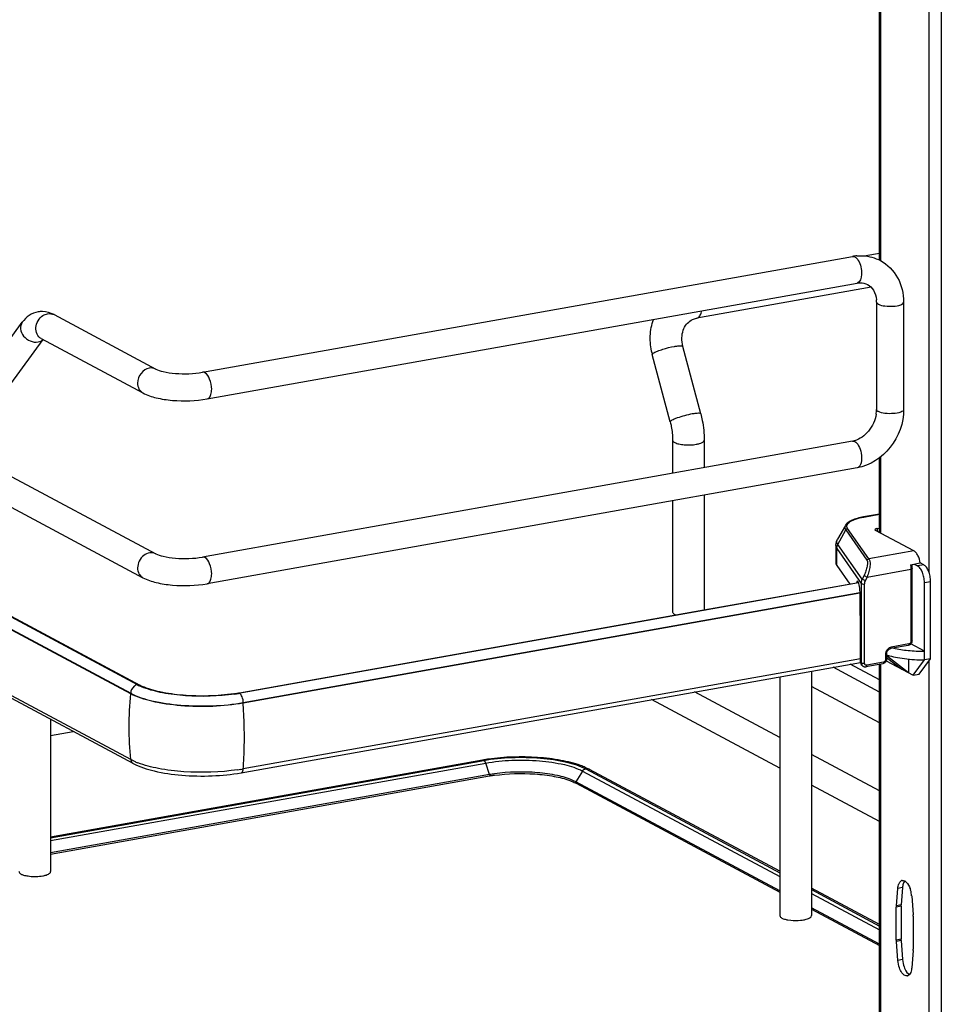
# Model space of a CAD drawing. Units: inches. Extents: x 0 to 17, y 0 to 11.
# Drawn here: x 3.9 to 5.3, y 3.9 to 5.4 of the extents above; entities that cross this region are included whole.
import ezdxf

# ---------------------------------------------------------------- set-up
doc = ezdxf.new("R2010")
doc.units = ezdxf.units.IN
doc.header["$LTSCALE"] = 0.935
doc.header["$MEASUREMENT"] = 0
doc.layers.get('0').update_dxf_attribs({"linetype": 'CONTINUOUS'})

msp = doc.modelspace()

# ---------------------------------------------------------------- linework, layer by layer
at = {"color": 7, "linetype": 'Continuous'}
for p, q in [((5.2597, 8.4343), (5.2597, 2.9317)), ((5.1696, 5.0186), (5.1696, 5.8371)), ((5.1714, 5.838), (5.1714, 5.0179)), ((5.2417, 5.842), (5.2417, 4.5646)), ((2.4568, 5.4797), (4.1169, 4.5911)), ((2.4381, 5.4449), (4.0983, 4.5563)), ((2.4762, 5.2658), (4.0936, 4.4001)), ((2.4631, 5.2538), (4.0805, 4.3881)), ((4.0805, 4.3873), (2.4631, 5.253)), ((4.0805, 4.2917), (2.4631, 5.1573)), ((4.0843, 4.2858), (2.4669, 5.1515)), ((4.0902, 4.4005), (2.847, 5.0661)), ((4.185, 4.8553), (5.1304, 5.024)), ((5.1696, 5.0281), (5.1498, 5.0246)), ((4.1919, 4.8165), (5.1374, 4.9852)), ((5.1576, 4.9792), (4.9039, 4.934)), ((5.1654, 4.9575), (5.1654, 4.8011)), ((5.2049, 4.9575), (5.2049, 4.8011)), ((3.969, 4.9392), (4.1169, 4.86)), ((4.9039, 4.934), (4.9057, 4.9346)), ((3.8744, 4.862), (3.9228, 4.9281)), ((3.9062, 4.8387), (3.9532, 4.9029)), ((3.9503, 4.9044), (4.0983, 4.8252)), ((4.9098, 4.7948), (4.8838, 4.8931)), ((4.8653, 4.783), (4.8393, 4.8814)), ((5.1304, 4.7551), (4.185, 4.5864)), ((4.8688, 4.7566), (4.8688, 4.7085)), ((4.9148, 4.7566), (4.9148, 4.7167)), ((5.1696, 4.6221), (5.1696, 4.7307)), ((5.1714, 4.7321), (5.1714, 4.6212)), ((5.1374, 4.7163), (4.1919, 4.5476)), ((4.9148, 4.6766), (4.9148, 4.5094)), ((4.8688, 4.6684), (4.8688, 4.5065)), ((5.1696, 4.6489), (5.1466, 4.6448)), ((5.1472, 4.6446), (5.1466, 4.6448)), ((5.1472, 4.6446), (5.1696, 4.6486)), ((5.1202, 4.6325), (5.1089, 4.6125)), ((5.1093, 4.6049), (5.1206, 4.6262)), ((5.1206, 4.6262), (5.1516, 4.5817)), ((5.1545, 4.5836), (5.1234, 4.6281)), ((5.2198, 4.5953), (5.164, 4.6252)), ((5.1664, 4.628), (5.1696, 4.6285)), ((5.1664, 4.628), (5.1664, 4.6239)), ((5.1064, 4.6032), (5.1064, 4.5782)), ((5.1448, 4.5541), (5.1093, 4.6049)), ((5.1078, 4.5989), (5.1433, 4.548)), ((5.1078, 4.5739), (5.1078, 4.5989)), ((5.2198, 4.5953), (5.1545, 4.5836)), ((5.1078, 4.5739), (5.1265, 4.5471)), ((5.2149, 4.5752), (5.2291, 4.5778)), ((5.22, 4.5762), (5.2252, 4.5734)), ((5.2343, 4.575), (5.2252, 4.5734)), ((5.2343, 4.575), (5.2291, 4.5778)), ((5.1473, 4.5595), (5.1448, 4.5541)), ((5.1473, 4.5595), (5.1518, 4.5573)), ((5.1493, 4.5519), (5.1518, 4.5573)), ((5.1518, 4.5573), (5.2155, 4.5687)), ((5.2155, 4.5687), (5.2155, 4.4636)), ((5.2171, 4.4645), (5.2171, 4.5696)), ((4.2374, 4.3885), (5.1391, 4.5494)), ((5.1393, 4.5489), (4.9144, 4.5089)), ((5.1366, 4.5497), (5.1364, 4.5489)), ((5.1387, 4.5501), (5.1366, 4.5497)), ((5.1433, 4.548), (5.1433, 4.4323)), ((5.1493, 4.5519), (5.1448, 4.5541)), ((5.1482, 4.4316), (5.1482, 4.5473)), ((5.2351, 4.5494), (5.2442, 4.551)), ((5.2351, 4.4368), (5.2351, 4.5494)), ((5.2442, 4.4384), (5.2442, 4.551)), ((4.2443, 4.3746), (5.1413, 4.5346)), ((5.1414, 4.5338), (4.2443, 4.3738)), ((5.1417, 4.5254), (5.1417, 4.5324)), ((5.1423, 4.4761), (5.1417, 4.5254)), ((4.9144, 4.5089), (4.2387, 4.3882)), ((4.8719, 4.5029), (4.8739, 4.5021)), ((5.1423, 4.4338), (5.1423, 4.4761)), ((5.2116, 4.4576), (5.1859, 4.4531)), ((5.2126, 4.46), (5.187, 4.4554)), ((5.2351, 4.4493), (5.2153, 4.4599)), ((5.1785, 4.4445), (5.1785, 4.437)), ((5.1801, 4.4454), (5.1801, 4.4379)), ((5.1813, 4.4415), (5.1813, 4.4436)), ((4.2411, 4.2724), (5.1423, 4.4331)), ((5.1423, 4.4383), (4.2443, 4.2781)), ((5.1696, 4.4078), (5.1272, 4.4305)), ((5.1433, 4.4323), (5.1423, 4.4338)), ((5.1443, 4.429), (5.1432, 4.4306)), ((5.1745, 4.431), (5.1501, 4.4267)), ((5.1756, 4.4334), (5.1512, 4.429)), ((5.1696, 3.6117), (5.1696, 4.4302)), ((5.1714, 4.431), (5.1714, 3.6108)), ((5.1796, 4.4352), (5.2186, 4.4143)), ((5.1801, 4.4401), (5.2022, 4.4231)), ((5.212, 4.4178), (5.1813, 4.4415)), ((5.212, 4.4379), (5.212, 4.4178)), ((5.2186, 4.4143), (5.2351, 4.4368)), ((5.2277, 4.416), (5.2442, 4.4384)), ((5.2442, 4.4384), (5.2351, 4.4368)), ((5.2417, 4.4351), (5.2417, 3.1582)), ((5.0708, 4.4204), (5.0708, 4.0645)), ((5.1696, 4.3899), (5.1022, 4.426)), ((5.2186, 4.4143), (5.2277, 4.416)), ((4.0973, 4.3982), (4.0936, 4.4001)), ((5.0248, 4.4122), (5.0248, 4.0645)), ((4.0805, 4.3881), (4.0805, 4.3873)), ((4.0997, 4.3962), (4.093, 4.3991)), ((4.2385, 4.3883), (4.2374, 4.3885)), ((5.0248, 4.3236), (4.9007, 4.39)), ((5.1696, 4.3452), (5.0708, 4.3981)), ((4.2443, 4.3738), (4.2443, 4.3746)), ((5.0248, 4.2789), (4.838, 4.3789)), ((3.964, 4.3502), (3.964, 4.1286)), ((3.964, 4.3268), (3.9968, 4.3327)), ((4.5922, 4.2908), (3.964, 4.1787)), ((3.964, 4.1779), (4.5942, 4.2904)), ((3.964, 4.1737), (4.5969, 4.2866)), ((4.0855, 4.2892), (4.0805, 4.2917)), ((4.5943, 4.2903), (4.5956, 4.2892)), ((4.5956, 4.2892), (4.5967, 4.2872)), ((4.6026, 4.2697), (4.5969, 4.2866)), ((5.1696, 4.2461), (5.0708, 4.299)), ((4.7379, 4.2749), (4.728, 4.2593)), ((4.7379, 4.2749), (5.0248, 4.1214)), ((4.7479, 4.2773), (4.7418, 4.2803)), ((4.7427, 4.2781), (5.0248, 4.127)), ((5.0248, 4.1292), (4.7479, 4.2773)), ((4.6026, 4.2697), (3.964, 4.1558)), ((4.6023, 4.2675), (3.964, 4.1536)), ((4.6026, 4.2697), (4.6028, 4.2687)), ((4.728, 4.2593), (4.7237, 4.2614)), ((4.7277, 4.2583), (4.728, 4.2593)), ((5.0248, 4.1005), (4.728, 4.2593)), ((4.7283, 4.2572), (5.0248, 4.0985)), ((5.1696, 4.2014), (5.0708, 4.2543)), ((5.1696, 4.0517), (5.0708, 4.1045)), ((5.0708, 4.1023), (5.1696, 4.0494)), ((5.1943, 4.0788), (5.1965, 4.1041)), ((5.2033, 4.1053), (5.1965, 4.1041)), ((5.2033, 4.1053), (5.2011, 4.08)), ((5.0708, 4.0967), (5.1696, 4.0438)), ((5.2166, 4.0933), (5.2188, 4.0657)), ((5.1696, 4.023), (5.0708, 4.0758)), ((5.0708, 4.0738), (5.1696, 4.021)), ((5.2011, 4.0781), (5.1942, 4.0769)), ((5.1942, 4.0288), (5.1942, 4.0769)), ((5.2011, 4.08), (5.1943, 4.0788)), ((5.2011, 4.0781), (5.2011, 4.03)), ((5.0363, 4.0583), (5.0407, 4.0577)), ((5.2189, 4.0637), (5.2189, 4.0156)), ((5.2011, 4.03), (5.1942, 4.0288)), ((5.2011, 4.0281), (5.1943, 4.0268)), ((5.2011, 4.0281), (5.2033, 4.0005)), ((5.1965, 3.9993), (5.1943, 4.0268)), ((5.2188, 4.0137), (5.2166, 3.9885)), ((5.2033, 4.0005), (5.1965, 3.9993))]:
    msp.add_line(p, q, dxfattribs=at)
msp.add_lwpolyline([(5.1443, 4.429), (5.1447, 4.4285), (5.1451, 4.4281), (5.1455, 4.4278), (5.146, 4.4274), (5.1465, 4.4272), (5.147, 4.427), (5.1475, 4.4268), (5.1481, 4.4267), (5.1486, 4.4266), (5.1492, 4.4266), (5.1498, 4.4266), (5.1501, 4.4267)], dxfattribs=at)
for centre, radius, start, end in [((5.1423, 4.9577), 0.0673, 94.6497, 100.1244), ((5.1249, 4.9575), 0.0406, 359.9822, 4.7203), ((3.9516, 4.9099), 0.0338, 88.9246, 99.8952), ((4.9285, 4.9049), 0.0922, 193.7207, 194.7966), ((5.1222, 4.8012), 0.0432, 355.4859, 359.9689), ((5.1193, 4.8014), 0.0461, 351.1907, 355.4965), ((5.1251, 4.7851), 0.0304, 280.1686, 285.7668), ((5.1667, 4.536), 0.1104, 100.1432, 100.4303), ((5.1488, 4.4321), 0.0054, 204.44, 214.8175), ((4.1231, 4.4621), 0.0699, 241.8832, 244.4819), ((4.5231, 4.3388), 0.4453, 173.7405, 179.9693), ((4.1944, 4.6296), 0.2449, 278.4363, 280.0991), ((4.1941, 4.6391), 0.2548, 278.4433, 279.8109), ((4.1965, 4.6246), 0.2401, 279.8212, 280.1152), ((4.4995, 4.3389), 0.4217, 179.9834, 186.4323), ((4.1285, 4.385), 0.105, 245.8083, 249.0708), ((4.6365, 4.0427), 0.252, 99.694, 100.1147), ((4.6378, 4.0349), 0.2599, 99.2342, 99.6938), ((4.6399, 4.022), 0.273, 98.2052, 99.2298), ((4.5857, 4.2828), 0.0118, 18.7603, 21.8326), ((4.1942, 4.5601), 0.2864, 278.4503, 279.2657), ((4.1968, 4.5441), 0.2702, 279.265, 280.1114), ((4.6402, 4.0585), 0.2145, 98.1727, 100.094), ((4.6966, 4.1765), 0.1132, 66.4883, 70.1829), ((4.7444, 4.2706), 0.00761, 61.8329, 66.2805), ((4.6379, 4.0683), 0.2023, 99.9287, 100.1155), ((4.6404, 4.0537), 0.2172, 98.1739, 99.9111), ((4.7023, 4.2086), 0.0551, 61.8519, 63.0719), ((3.9395, 4.1786), 0.057, 259.9571, 263.6545), ((5.2038, 4.1111), 0.00473, 100.2082, 113.0012), ((5.2315, 4.1029), 0.0283, 170.0372, 175.1332), ((5.1777, 4.0909), 0.0389, 15.7868, 19.704), ((5.1744, 4.0899), 0.0423, 4.5407, 15.8045), ((5.2163, 4.0769), 0.0221, 175.1343, 180.0646), ((5.2231, 4.0781), 0.0221, 175.1343, 180.0646), ((5.1937, 4.0637), 0.0252, 0.0399, 4.5553), ((5.2194, 4.0288), 0.0252, 180.0399, 184.5553), ((5.2262, 4.0301), 0.0252, 180.0399, 184.5553), ((5.1968, 4.0156), 0.0221, 355.1343, 0.0646), ((5.2093, 3.9815), 0.00473, 280.2082, 293.0012)]:
    msp.add_arc(centre, radius, start, end, dxfattribs=at)
for centre, major_axis, ratio, start_param, end_param in [((5.1383, 4.5414), (-0.00072, 0.00989), 0.208265, 5.930964, 6.847817), ((5.1384, 4.5365), (-0.0011, 0.0149), 0.208265, -1.864309, -0.324927), ((5.1482, 4.4349), (0.00387, 0.00546), 0.835431, 2.275192, 2.850288), ((5.2348, 4.3981), (0.0757, -0.0541), 0.06702, 2.402447, 2.4248)]:
    msp.add_ellipse(centre, major_axis=major_axis, ratio=ratio, start_param=start_param, end_param=end_param, dxfattribs=at)
for points in [[(5.1304, 5.024), (5.1316, 5.0242), (5.1329, 5.0239), (5.1339, 5.0234)], [(3.969, 4.9392), (3.9639, 4.9419), (3.958, 4.9436), (3.9523, 4.9437)], [(3.9529, 4.9378), (3.955, 4.9391), (3.9573, 4.9401), (3.9597, 4.9405)], [(3.9597, 4.9405), (3.9627, 4.9411), (3.9662, 4.9406), (3.969, 4.9392)], [(3.9457, 4.8995), (3.9483, 4.9), (3.951, 4.9012), (3.953, 4.903)], [(4.1169, 4.86), (4.1141, 4.8615), (4.1107, 4.8619), (4.1076, 4.8614)], [(4.1884, 4.8547), (4.1874, 4.8552), (4.1861, 4.8555), (4.185, 4.8553)], [(5.1304, 4.7551), (5.1316, 4.7553), (5.1329, 4.755), (5.1339, 4.7545)], [(5.1339, 4.7545), (5.1348, 4.754), (5.1357, 4.7533), (5.1364, 4.7525)], [(4.1884, 4.5858), (4.1874, 4.5863), (4.1861, 4.5867), (4.185, 4.5864)], [(4.0902, 4.4005), (4.0885, 4.4002), (4.0868, 4.3994), (4.0854, 4.3983)], [(4.0936, 4.4001), (4.0927, 4.4006), (4.0915, 4.4007), (4.0905, 4.4005)], [(4.0854, 4.3983), (4.0825, 4.3959), (4.0805, 4.3919), (4.0805, 4.3881)], [(4.5922, 4.2908), (4.5929, 4.2909), (4.5936, 4.2907), (4.5942, 4.2904)], [(4.7379, 4.2749), (4.7389, 4.2764), (4.7406, 4.2778), (4.7424, 4.2781)], [(4.7427, 4.2781), (4.7442, 4.2784), (4.746, 4.2782), (4.7474, 4.2776)], [(4.6028, 4.2687), (4.6028, 4.2683), (4.6026, 4.2674), (4.6023, 4.2677)], [(5.203, 4.1157), (5.2042, 4.1159), (5.2055, 4.1156), (5.2066, 4.115)], [(5.1965, 4.1041), (5.1967, 4.1063), (5.1971, 4.1086), (5.1979, 4.1107)], [(5.1988, 3.9885), (5.1975, 3.992), (5.1968, 3.9956), (5.1965, 3.9993)], [(5.2033, 4.0005), (5.2036, 3.9968), (5.2044, 3.9932), (5.2056, 3.9898)], [(5.2133, 3.9788), (5.2127, 3.9781), (5.212, 3.9775), (5.2111, 3.9771)]]:
    msp.add_open_spline(points, degree=3, dxfattribs=at)
for points, knots in [([(5.1339, 5.0234), (5.1343, 5.0231), (5.1363, 5.0218), (5.1379, 5.0198), (5.1388, 5.0182)], [0, 0, 0, 0, 0.214058, 1, 1, 1, 1]), ([(5.1368, 5.0248), (5.1398, 5.0251), (5.1516, 5.0253), (5.1634, 5.022), (5.1712, 5.0179)], [0, 0, 0, 0, 0.253602, 1, 1, 1, 1]), ([(5.1388, 5.0182), (5.1406, 5.0152), (5.1431, 5.0083), (5.1445, 4.9975), (5.142, 4.986), (5.1374, 4.9852)], [0, 0, 0, 0, 0.291983, 0.600102, 1, 1, 1, 1]), ([(5.1712, 5.0179), (5.1815, 5.0123), (5.1994, 4.9942), (5.2049, 4.9697), (5.2049, 4.9575)], [0, 0, 0, 0, 0.490104, 1, 1, 1, 1]), ([(5.1374, 4.9852), (5.1388, 4.9854), (5.1439, 4.986), (5.1492, 4.9849), (5.1525, 4.9831)], [0, 0, 0, 0, 0.275851, 1, 1, 1, 1]), ([(5.1525, 4.9831), (5.1559, 4.9813), (5.1625, 4.9746), (5.1649, 4.9657), (5.1653, 4.9608)], [0, 0, 0, 0, 0.444323, 1, 1, 1, 1]), ([(4.9057, 4.9346), (4.9071, 4.9354), (4.9096, 4.9388), (4.9106, 4.9426), (4.911, 4.9448)], [0, 0, 0, 0, 0.42692, 1, 1, 1, 1]), ([(5.1654, 4.9575), (5.1654, 4.9572), (5.1658, 4.9558), (5.1671, 4.9549), (5.1681, 4.9544)], [0, 0, 0, 0, 0.1957, 1, 1, 1, 1]), ([(5.1681, 4.9544), (5.171, 4.9529), (5.1785, 4.9514), (5.1899, 4.9513), (5.1986, 4.9524), (5.2049, 4.9556), (5.2049, 4.9575)], [0, 0, 0, 0, 0.254609, 0.580703, 0.858033, 1, 1, 1, 1]), ([(3.9458, 4.9432), (3.9412, 4.9424), (3.9323, 4.9387), (3.9256, 4.9319), (3.9228, 4.9281)], [0, 0, 0, 0, 0.501898, 1, 1, 1, 1]), ([(3.9503, 4.9044), (3.9478, 4.9058), (3.9433, 4.9107), (3.9419, 4.9207), (3.9451, 4.9307), (3.95, 4.936), (3.9529, 4.9378)], [0, 0, 0, 0, 0.224294, 0.470799, 0.736481, 1, 1, 1, 1]), ([(4.8389, 4.8831), (4.8369, 4.8912), (4.8352, 4.908), (4.8383, 4.9246), (4.8411, 4.9323)], [0, 0, 0, 0, 0.505141, 1, 1, 1, 1]), ([(4.8838, 4.8931), (4.8828, 4.8971), (4.8818, 4.9051), (4.8836, 4.9163), (4.8885, 4.9253), (4.8933, 4.9296), (4.8959, 4.931)], [0, 0, 0, 0, 0.292872, 0.557747, 0.790226, 1, 1, 1, 1]), ([(4.8959, 4.9311), (4.8965, 4.9314), (4.8991, 4.9327), (4.9018, 4.9336), (4.9039, 4.934)], [0, 0, 0, 0, 0.246706, 1, 1, 1, 1]), ([(3.9228, 4.9281), (3.9209, 4.9255), (3.9192, 4.9178), (3.9242, 4.9073), (3.9338, 4.9001), (3.942, 4.8988), (3.9457, 4.8995)], [0, 0, 0, 0, 0.222305, 0.475074, 0.745533, 1, 1, 1, 1]), ([(4.8416, 4.8837), (4.8433, 4.8847), (4.8476, 4.8865), (4.8575, 4.8899), (4.8658, 4.892), (4.8715, 4.893)], [0, 0, 0, 0, 0.186908, 0.44157, 1, 1, 1, 1]), ([(4.8715, 4.893), (4.8731, 4.8933), (4.876, 4.8937), (4.8799, 4.894), (4.8823, 4.894), (4.8837, 4.8935), (4.8838, 4.8931)], [0, 0, 0, 0, 0.394425, 0.701482, 0.903012, 1, 1, 1, 1]), ([(4.8393, 4.8814), (4.8392, 4.8817), (4.8401, 4.8828), (4.841, 4.8833), (4.8416, 4.8837)], [0, 0, 0, 0, 0.330493, 1, 1, 1, 1]), ([(4.1076, 4.8614), (4.1029, 4.8605), (4.094, 4.8545), (4.0905, 4.8446), (4.0905, 4.8396)], [0, 0, 0, 0, 0.487617, 1, 1, 1, 1]), ([(4.1169, 4.86), (4.1202, 4.8582), (4.1298, 4.8556), (4.1525, 4.8524), (4.172, 4.853), (4.185, 4.8553)], [0, 0, 0, 0, 0.165257, 0.427137, 1, 1, 1, 1]), ([(4.1983, 4.8306), (4.1983, 4.8357), (4.1966, 4.8444), (4.1918, 4.8528), (4.1884, 4.8547)], [0, 0, 0, 0, 0.56596, 1, 1, 1, 1]), ([(4.0905, 4.8396), (4.0905, 4.8366), (4.0917, 4.8308), (4.0959, 4.8265), (4.0983, 4.8252)], [0, 0, 0, 0, 0.521266, 1, 1, 1, 1]), ([(4.1919, 4.8165), (4.1928, 4.8167), (4.1955, 4.8182), (4.1978, 4.8235), (4.1983, 4.828), (4.1983, 4.8306)], [0, 0, 0, 0, 0.178224, 0.528992, 1, 1, 1, 1]), ([(4.0983, 4.8252), (4.1043, 4.822), (4.1185, 4.8173), (4.1499, 4.8128), (4.1752, 4.8135), (4.1919, 4.8165)], [0, 0, 0, 0, 0.215081, 0.466581, 1, 1, 1, 1]), ([(5.2049, 4.8011), (5.2049, 4.7817), (5.1912, 4.7426), (5.1559, 4.7196), (5.1374, 4.7163)], [0, 0, 0, 0, 0.507302, 1, 1, 1, 1]), ([(5.1681, 4.7981), (5.1677, 4.7983), (5.1665, 4.799), (5.1654, 4.8002), (5.1654, 4.8011)], [0, 0, 0, 0, 0.325522, 1, 1, 1, 1]), ([(5.2049, 4.8011), (5.2049, 4.7993), (5.1986, 4.7961), (5.1899, 4.795), (5.1785, 4.795), (5.171, 4.7965), (5.1681, 4.7981)], [0, 0, 0, 0, 0.142031, 0.419396, 0.745348, 1, 1, 1, 1]), ([(4.8975, 4.7947), (4.8937, 4.794), (4.8863, 4.7923), (4.8775, 4.7896), (4.8714, 4.7873), (4.8681, 4.7857), (4.8661, 4.7845), (4.8652, 4.7834), (4.8653, 4.783)], [0, 0, 0, 0, 0.329658, 0.656542, 0.792187, 0.897401, 0.966395, 1, 1, 1, 1]), ([(4.9098, 4.7948), (4.9097, 4.7952), (4.9082, 4.7957), (4.9059, 4.7957), (4.902, 4.7954), (4.8991, 4.7949), (4.8975, 4.7947)], [0, 0, 0, 0, 0.096942, 0.298431, 0.605576, 1, 1, 1, 1]), ([(4.9098, 4.7948), (4.9106, 4.7917), (4.9135, 4.7791), (4.9148, 4.7662), (4.9148, 4.7566)], [0, 0, 0, 0, 0.251603, 1, 1, 1, 1]), ([(5.1649, 4.7943), (5.1635, 4.7854), (5.156, 4.7689), (5.1412, 4.758), (5.1333, 4.7558)], [0, 0, 0, 0, 0.525021, 1, 1, 1, 1]), ([(4.8653, 4.783), (4.8659, 4.7809), (4.8679, 4.7722), (4.8688, 4.7633), (4.8688, 4.7566)], [0, 0, 0, 0, 0.253107, 1, 1, 1, 1]), ([(4.8688, 4.7566), (4.8688, 4.7563), (4.8692, 4.7547), (4.8707, 4.7537), (4.8719, 4.7531)], [0, 0, 0, 0, 0.195501, 1, 1, 1, 1]), ([(4.8719, 4.7531), (4.8737, 4.7521), (4.8784, 4.7507), (4.8889, 4.7492), (4.8976, 4.7494), (4.9033, 4.7505)], [0, 0, 0, 0, 0.196775, 0.452077, 1, 1, 1, 1]), ([(4.9033, 4.7505), (4.9049, 4.7508), (4.9079, 4.7514), (4.9119, 4.7529), (4.9148, 4.7551), (4.9148, 4.7566)], [0, 0, 0, 0, 0.36159, 0.652581, 1, 1, 1, 1]), ([(5.1364, 4.7525), (5.1388, 4.75), (5.1423, 4.7429), (5.144, 4.7336), (5.1436, 4.7259), (5.1424, 4.7204), (5.1396, 4.7167), (5.1374, 4.7163)], [0, 0, 0, 0, 0.261274, 0.567764, 0.710229, 0.831923, 1, 1, 1, 1]), ([(5.1466, 4.6448), (5.1436, 4.6442), (5.1378, 4.643), (5.1302, 4.6403), (5.1242, 4.6371), (5.1211, 4.6341), (5.1202, 4.6325)], [0, 0, 0, 0, 0.315274, 0.586086, 0.810404, 1, 1, 1, 1]), ([(5.1234, 4.6281), (5.1229, 4.6288), (5.1222, 4.6303), (5.1224, 4.633), (5.124, 4.6355), (5.1266, 4.6377), (5.1303, 4.6398), (5.137, 4.6425), (5.1426, 4.6438), (5.1467, 4.6445)], [0, 0, 0, 0, 0.079338, 0.15287, 0.236365, 0.340467, 0.469452, 0.623732, 1, 1, 1, 1]), ([(5.1202, 4.6325), (5.1197, 4.6315), (5.119, 4.6293), (5.12, 4.6271), (5.1206, 4.6262)], [0, 0, 0, 0, 0.491968, 1, 1, 1, 1]), ([(5.1206, 4.6262), (5.1209, 4.6267), (5.1217, 4.6277), (5.1229, 4.628), (5.1234, 4.6281)], [0, 0, 0, 0, 0.500553, 1, 1, 1, 1]), ([(5.1664, 4.628), (5.1659, 4.6279), (5.1651, 4.6277), (5.1639, 4.6273), (5.1631, 4.6266), (5.1631, 4.6262)], [0, 0, 0, 0, 0.361563, 0.652603, 1, 1, 1, 1]), ([(5.1631, 4.6262), (5.1631, 4.6261), (5.1632, 4.6256), (5.1636, 4.6254), (5.164, 4.6252)], [0, 0, 0, 0, 0.195529, 1, 1, 1, 1]), ([(5.1064, 4.6032), (5.1064, 4.6048), (5.1068, 4.6081), (5.1081, 4.6111), (5.1089, 4.6125)], [0, 0, 0, 0, 0.506651, 1, 1, 1, 1]), ([(5.1064, 4.6032), (5.1064, 4.6028), (5.1065, 4.6013), (5.1072, 4.5999), (5.1078, 4.5989)], [0, 0, 0, 0, 0.236705, 1, 1, 1, 1]), ([(5.1093, 4.6049), (5.1086, 4.606), (5.1074, 4.6086), (5.1082, 4.6114), (5.1089, 4.6125)], [0, 0, 0, 0, 0.508042, 1, 1, 1, 1]), ([(5.1078, 4.5989), (5.1078, 4.5994), (5.108, 4.6015), (5.1086, 4.6035), (5.1093, 4.6049)], [0, 0, 0, 0, 0.247607, 1, 1, 1, 1]), ([(4.1169, 4.5911), (4.1143, 4.5925), (4.1078, 4.5935), (4.0957, 4.5879), (4.0905, 4.5774), (4.0905, 4.5707)], [0, 0, 0, 0, 0.227218, 0.476706, 1, 1, 1, 1]), ([(4.1169, 4.5911), (4.1202, 4.5893), (4.1298, 4.5867), (4.1525, 4.5835), (4.172, 4.5841), (4.185, 4.5864)], [0, 0, 0, 0, 0.165257, 0.427137, 1, 1, 1, 1]), ([(5.2291, 4.5778), (5.2285, 4.5816), (5.2269, 4.5869), (5.2232, 4.5927), (5.221, 4.5947), (5.2198, 4.5953)], [0, 0, 0, 0, 0.570189, 0.808619, 1, 1, 1, 1]), ([(4.1983, 4.5618), (4.1983, 4.5668), (4.1966, 4.5755), (4.1918, 4.584), (4.1884, 4.5858)], [0, 0, 0, 0, 0.56596, 1, 1, 1, 1]), ([(5.1064, 4.5782), (5.1064, 4.5778), (5.1065, 4.5763), (5.1072, 4.5748), (5.1078, 4.5739)], [0, 0, 0, 0, 0.236699, 1, 1, 1, 1]), ([(5.1516, 4.5817), (5.1519, 4.5814), (5.1523, 4.5802), (5.1525, 4.5773), (5.1519, 4.5725), (5.1501, 4.5662), (5.1483, 4.5617), (5.1473, 4.5595)], [0, 0, 0, 0, 0.062788, 0.147417, 0.380984, 0.678518, 1, 1, 1, 1]), ([(5.1545, 4.5836), (5.1539, 4.5836), (5.1527, 4.5832), (5.1519, 4.5823), (5.1516, 4.5817)], [0, 0, 0, 0, 0.4994, 1, 1, 1, 1]), ([(5.1545, 4.5836), (5.1548, 4.5831), (5.1555, 4.5819), (5.1562, 4.5784), (5.156, 4.5728), (5.1545, 4.5653), (5.1528, 4.56), (5.1518, 4.5573)], [0, 0, 0, 0, 0.066569, 0.153409, 0.387711, 0.682719, 1, 1, 1, 1]), ([(5.2149, 4.5752), (5.215, 4.5747), (5.2153, 4.5725), (5.2155, 4.5703), (5.2155, 4.5687)], [0, 0, 0, 0, 0.254083, 1, 1, 1, 1]), ([(5.2166, 4.5755), (5.2167, 4.575), (5.217, 4.5731), (5.2171, 4.5711), (5.2171, 4.5696)], [0, 0, 0, 0, 0.253434, 1, 1, 1, 1]), ([(5.2351, 4.5494), (5.2351, 4.5519), (5.2345, 4.557), (5.2325, 4.564), (5.2295, 4.5697), (5.2267, 4.5726), (5.2252, 4.5734)], [0, 0, 0, 0, 0.283459, 0.563993, 0.809779, 1, 1, 1, 1]), ([(5.2442, 4.551), (5.2442, 4.5535), (5.2436, 4.5586), (5.2416, 4.5656), (5.2386, 4.5713), (5.2358, 4.5742), (5.2343, 4.575)], [0, 0, 0, 0, 0.283459, 0.563993, 0.809779, 1, 1, 1, 1]), ([(4.0905, 4.5707), (4.0905, 4.5677), (4.0917, 4.5619), (4.0959, 4.5576), (4.0983, 4.5563)], [0, 0, 0, 0, 0.521169, 1, 1, 1, 1]), ([(4.1919, 4.5476), (4.1928, 4.5478), (4.1955, 4.5494), (4.1978, 4.5547), (4.1983, 4.5592), (4.1983, 4.5618)], [0, 0, 0, 0, 0.178224, 0.528992, 1, 1, 1, 1]), ([(5.2155, 4.5687), (5.2159, 4.5688), (5.2165, 4.5689), (5.2171, 4.5693), (5.2171, 4.5696)], [0, 0, 0, 0, 0.652014, 1, 1, 1, 1]), ([(4.0983, 4.5563), (4.1043, 4.5531), (4.1185, 4.5484), (4.1499, 4.5439), (4.1752, 4.5446), (4.1919, 4.5476)], [0, 0, 0, 0, 0.215081, 0.466581, 1, 1, 1, 1]), ([(5.1433, 4.548), (5.1433, 4.5485), (5.1435, 4.5506), (5.1441, 4.5526), (5.1448, 4.5541)], [0, 0, 0, 0, 0.245339, 1, 1, 1, 1]), ([(5.1433, 4.548), (5.1435, 4.5478), (5.1441, 4.5475), (5.1458, 4.5471), (5.1472, 4.5471), (5.1482, 4.5473)], [0, 0, 0, 0, 0.145433, 0.406674, 1, 1, 1, 1]), ([(5.1482, 4.5473), (5.1482, 4.5477), (5.1483, 4.5493), (5.1488, 4.5508), (5.1493, 4.5519)], [0, 0, 0, 0, 0.244569, 1, 1, 1, 1]), ([(4.8688, 4.5065), (4.8688, 4.5062), (4.8692, 4.5046), (4.8707, 4.5036), (4.8719, 4.5029)], [0, 0, 0, 0, 0.195529, 1, 1, 1, 1]), ([(5.2171, 4.4645), (5.2171, 4.4629), (5.216, 4.4597), (5.2131, 4.4579), (5.2116, 4.4576)], [0, 0, 0, 0, 0.503559, 1, 1, 1, 1]), ([(5.2126, 4.46), (5.2126, 4.4597), (5.2126, 4.4589), (5.2121, 4.4577), (5.2116, 4.4576)], [0, 0, 0, 0, 0.336285, 1, 1, 1, 1]), ([(5.2155, 4.4636), (5.2155, 4.4628), (5.2149, 4.4611), (5.2134, 4.4601), (5.2126, 4.46)], [0, 0, 0, 0, 0.512251, 1, 1, 1, 1]), ([(5.2171, 4.4645), (5.2171, 4.4643), (5.2165, 4.4638), (5.2159, 4.4637), (5.2155, 4.4636)], [0, 0, 0, 0, 0.348, 1, 1, 1, 1]), ([(5.187, 4.4554), (5.1858, 4.4552), (5.1835, 4.4543), (5.1808, 4.4517), (5.1789, 4.4483), (5.1785, 4.4458), (5.1785, 4.4445)], [0, 0, 0, 0, 0.236374, 0.488475, 0.74712, 1, 1, 1, 1]), ([(5.1785, 4.4445), (5.1789, 4.4446), (5.1795, 4.4447), (5.1801, 4.4452), (5.1801, 4.4454)], [0, 0, 0, 0, 0.652014, 1, 1, 1, 1]), ([(5.1801, 4.4454), (5.1801, 4.4472), (5.1813, 4.4506), (5.1844, 4.4528), (5.1859, 4.4531)], [0, 0, 0, 0, 0.525177, 1, 1, 1, 1]), ([(5.1813, 4.4436), (5.1851, 4.4425), (5.1933, 4.4404), (5.2112, 4.4376), (5.2253, 4.4368), (5.2351, 4.4368)], [0, 0, 0, 0, 0.218761, 0.46392, 1, 1, 1, 1]), ([(5.1859, 4.4531), (5.1861, 4.4531), (5.1865, 4.4534), (5.1869, 4.4542), (5.187, 4.455), (5.187, 4.4554)], [0, 0, 0, 0, 0.178167, 0.529013, 1, 1, 1, 1]), ([(5.1901, 4.4538), (5.1971, 4.4522), (5.2121, 4.45), (5.2272, 4.4493), (5.2351, 4.4493)], [0, 0, 0, 0, 0.476839, 1, 1, 1, 1]), ([(5.1482, 4.4316), (5.1472, 4.4314), (5.1458, 4.4314), (5.1441, 4.4318), (5.1435, 4.4321), (5.1433, 4.4323)], [0, 0, 0, 0, 0.593326, 0.854567, 1, 1, 1, 1]), ([(5.1439, 4.4299), (5.1436, 4.4304), (5.1434, 4.4312), (5.1433, 4.4321), (5.1433, 4.4323)], [0, 0, 0, 0, 0.74479, 1, 1, 1, 1]), ([(5.1512, 4.429), (5.1508, 4.429), (5.15, 4.429), (5.149, 4.4295), (5.1483, 4.4305), (5.1482, 4.4312), (5.1482, 4.4316)], [0, 0, 0, 0, 0.253054, 0.494757, 0.739649, 1, 1, 1, 1]), ([(5.1501, 4.4267), (5.1503, 4.4267), (5.1508, 4.427), (5.1511, 4.4279), (5.1512, 4.4286), (5.1512, 4.429)], [0, 0, 0, 0, 0.182009, 0.548086, 1, 1, 1, 1]), ([(5.1801, 4.4379), (5.1801, 4.4363), (5.179, 4.4331), (5.1761, 4.4313), (5.1745, 4.431)], [0, 0, 0, 0, 0.503559, 1, 1, 1, 1]), ([(5.1756, 4.4334), (5.1756, 4.4331), (5.1756, 4.4323), (5.1751, 4.4311), (5.1745, 4.431)], [0, 0, 0, 0, 0.336285, 1, 1, 1, 1]), ([(5.1785, 4.437), (5.1785, 4.4362), (5.1779, 4.4345), (5.1764, 4.4335), (5.1756, 4.4334)], [0, 0, 0, 0, 0.512251, 1, 1, 1, 1]), ([(5.1801, 4.4379), (5.1801, 4.4377), (5.1795, 4.4372), (5.1789, 4.4371), (5.1785, 4.437)], [0, 0, 0, 0, 0.348, 1, 1, 1, 1]), ([(4.0805, 4.3881), (4.0901, 4.383), (4.1144, 4.3756), (4.1546, 4.3699), (4.1993, 4.369), (4.2297, 4.372), (4.2443, 4.3746)], [0, 0, 0, 0, 0.196554, 0.45161, 0.732243, 1, 1, 1, 1]), ([(4.2443, 4.3738), (4.2297, 4.3712), (4.1993, 4.3682), (4.1546, 4.369), (4.1144, 4.3748), (4.0901, 4.3822), (4.0805, 4.3873)], [0, 0, 0, 0, 0.267703, 0.5483, 0.8034, 1, 1, 1, 1]), ([(4.2304, 4.3874), (4.2061, 4.3838), (4.1697, 4.3829), (4.1253, 4.3889), (4.1055, 4.3945), (4.0973, 4.3982)], [0, 0, 0, 0, 0.546556, 0.800475, 1, 1, 1, 1]), ([(4.2315, 4.387), (4.208, 4.3835), (4.1727, 4.3825), (4.1286, 4.3878), (4.1084, 4.3929), (4.0997, 4.3962)], [0, 0, 0, 0, 0.534329, 0.788459, 1, 1, 1, 1]), ([(4.2443, 4.3746), (4.2443, 4.3774), (4.2433, 4.3824), (4.2406, 4.3872), (4.2387, 4.3882)], [0, 0, 0, 0, 0.565957, 1, 1, 1, 1]), ([(4.2443, 4.2781), (4.2448, 4.2858), (4.2464, 4.3177), (4.2458, 4.3497), (4.2443, 4.3738)], [0, 0, 0, 0, 0.243302, 1, 1, 1, 1]), ([(4.0805, 4.2917), (4.0806, 4.291), (4.0811, 4.2887), (4.0828, 4.2867), (4.0843, 4.2858)], [0, 0, 0, 0, 0.266429, 1, 1, 1, 1]), ([(4.0843, 4.2858), (4.0938, 4.2808), (4.1172, 4.2734), (4.1559, 4.2679), (4.1984, 4.2671), (4.2272, 4.2699), (4.2411, 4.2724)], [0, 0, 0, 0, 0.202496, 0.456302, 0.734101, 1, 1, 1, 1]), ([(4.2363, 4.2768), (4.2105, 4.273), (4.1715, 4.2718), (4.1229, 4.2776), (4.1006, 4.2832), (4.091, 4.2869)], [0, 0, 0, 0, 0.534329, 0.788459, 1, 1, 1, 1]), ([(4.5942, 4.2904), (4.6074, 4.2928), (4.635, 4.2955), (4.6755, 4.2947), (4.7119, 4.2895), (4.734, 4.2828), (4.7427, 4.2781)], [0, 0, 0, 0, 0.267703, 0.5483, 0.8034, 1, 1, 1, 1]), ([(4.5969, 4.2866), (4.6095, 4.2888), (4.6356, 4.2914), (4.6741, 4.2906), (4.7087, 4.2857), (4.7296, 4.2793), (4.7379, 4.2749)], [0, 0, 0, 0, 0.267712, 0.548285, 0.803375, 1, 1, 1, 1]), ([(4.735, 4.283), (4.7257, 4.2864), (4.705, 4.2914), (4.6601, 4.2966), (4.6245, 4.2956), (4.6009, 4.2922)], [0, 0, 0, 0, 0.217771, 0.471028, 1, 1, 1, 1]), ([(4.2411, 4.2724), (4.2416, 4.2724), (4.2437, 4.2736), (4.2441, 4.2763), (4.2443, 4.2781)], [0, 0, 0, 0, 0.188005, 1, 1, 1, 1]), ([(4.6095, 4.2687), (4.629, 4.2715), (4.6584, 4.2723), (4.6951, 4.268), (4.7119, 4.2639), (4.7193, 4.2611)], [0, 0, 0, 0, 0.533647, 0.787623, 1, 1, 1, 1]), ([(4.7237, 4.2614), (4.7165, 4.2646), (4.6994, 4.2694), (4.6613, 4.2745), (4.6304, 4.2738), (4.6098, 4.2708)], [0, 0, 0, 0, 0.204574, 0.457567, 1, 1, 1, 1]), ([(4.7193, 4.2611), (4.72, 4.2609), (4.7227, 4.2598), (4.7254, 4.2587), (4.7273, 4.2577)], [0, 0, 0, 0, 0.265817, 1, 1, 1, 1]), ([(4.7283, 4.2571), (4.7281, 4.2572), (4.7277, 4.2574), (4.7279, 4.2579), (4.728, 4.2581)], [0, 0, 0, 0, 0.432572, 1, 1, 1, 1]), ([(3.918, 4.1286), (3.918, 4.1283), (3.9184, 4.1266), (3.92, 4.1256), (3.9211, 4.125)], [0, 0, 0, 0, 0.195529, 1, 1, 1, 1]), ([(3.9525, 4.1224), (3.9542, 4.1227), (3.9571, 4.1234), (3.9611, 4.1249), (3.964, 4.127), (3.964, 4.1286)], [0, 0, 0, 0, 0.361568, 0.652591, 1, 1, 1, 1]), ([(3.9211, 4.125), (3.9216, 4.1247), (3.9243, 4.1235), (3.9272, 4.1228), (3.9295, 4.1224)], [0, 0, 0, 0, 0.20836, 1, 1, 1, 1]), ([(3.9332, 4.1219), (3.9364, 4.1215), (3.9429, 4.1213), (3.9494, 4.1219), (3.9525, 4.1224)], [0, 0, 0, 0, 0.508742, 1, 1, 1, 1]), ([(5.1979, 4.1107), (5.1982, 4.1112), (5.1991, 4.1131), (5.2006, 4.1149), (5.202, 4.1154)], [0, 0, 0, 0, 0.293807, 1, 1, 1, 1]), ([(5.2066, 4.115), (5.2062, 4.1146), (5.2047, 4.1124), (5.204, 4.1098), (5.2036, 4.1078)], [0, 0, 0, 0, 0.213491, 1, 1, 1, 1]), ([(5.2066, 4.115), (5.2074, 4.1146), (5.211, 4.1117), (5.2131, 4.1074), (5.2143, 4.104)], [0, 0, 0, 0, 0.200462, 1, 1, 1, 1]), ([(5.0248, 4.0645), (5.0248, 4.0629), (5.0277, 4.0607), (5.0318, 4.0593), (5.0347, 4.0586), (5.0363, 4.0583)], [0, 0, 0, 0, 0.347346, 0.638412, 1, 1, 1, 1]), ([(5.0407, 4.0577), (5.0454, 4.0572), (5.0517, 4.0572), (5.0578, 4.058), (5.0593, 4.0583)], [0, 0, 0, 0, 0.762377, 1, 1, 1, 1]), ([(5.0593, 4.0583), (5.0601, 4.0585), (5.063, 4.0591), (5.0659, 4.0599), (5.0677, 4.0609)], [0, 0, 0, 0, 0.288839, 1, 1, 1, 1]), ([(5.0677, 4.0609), (5.0682, 4.0612), (5.0695, 4.062), (5.0708, 4.0634), (5.0708, 4.0645)], [0, 0, 0, 0, 0.326675, 1, 1, 1, 1]), ([(5.2101, 3.9768), (5.2091, 3.9766), (5.2059, 3.9772), (5.2017, 3.9817), (5.1997, 3.986), (5.1988, 3.9885)], [0, 0, 0, 0, 0.177501, 0.528743, 1, 1, 1, 1]), ([(5.2056, 3.9898), (5.206, 3.9885), (5.2078, 3.9844), (5.2105, 3.9803), (5.2133, 3.9787)], [0, 0, 0, 0, 0.298836, 1, 1, 1, 1]), ([(5.2166, 3.9885), (5.2165, 3.9875), (5.2161, 3.9841), (5.2149, 3.9806), (5.2133, 3.9788)], [0, 0, 0, 0, 0.293015, 1, 1, 1, 1])]:
    msp.add_open_spline(points, degree=3, knots=knots, dxfattribs=at)

doc.saveas('drawing.dxf')
